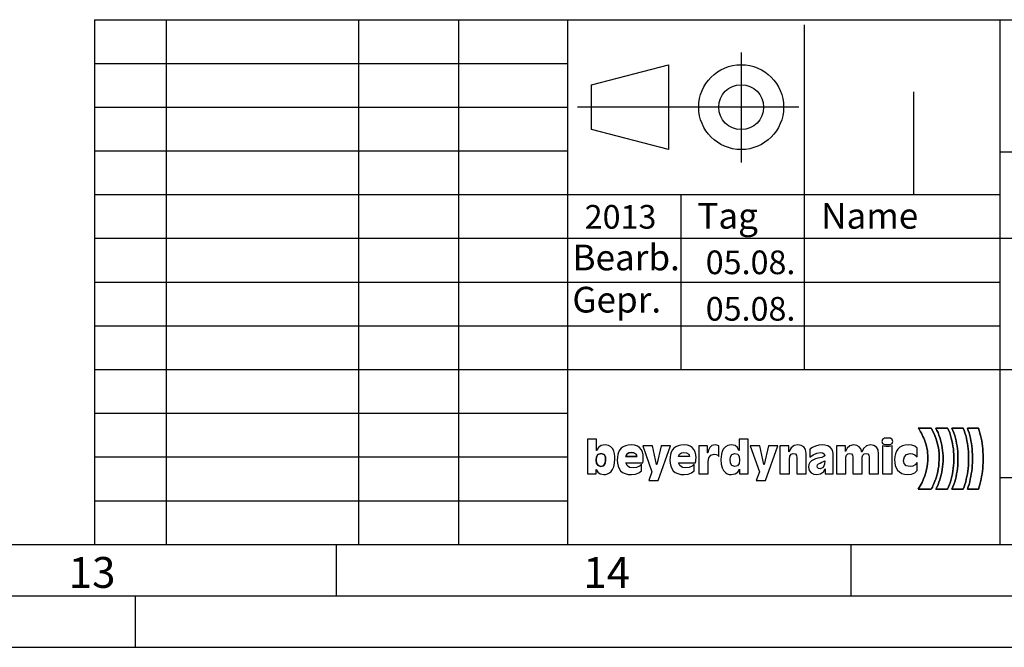
# Model space of a CAD drawing. Extents: x 1 to 842, y 1 to 595.
# Drawn here: x 641 to 736, y 1 to 62 of the extents above; entities that cross this region are included whole.
import ezdxf

# ---------------------------------------------------------------- set-up
doc = ezdxf.new("R2010")
doc.units = 0
for name, color, linetype in [('LINIE', 7, 'CONTINUOUS'), ('MASSE', 7, 'CONTINUOUS'), ('SCHNITT', 7, 'CONTINUOUS')]:
    doc.layers.add(name, color=color, linetype=linetype)
doc.styles.add('SLDTEXTSTYLE0', font='TXT', dxfattribs={"width": 0.75})
doc.styles.add('SLDTEXTSTYLE2', font='TXT')

msp = doc.modelspace()

# ---------------------------------------------------------------- linework, layer by layer
at = {"layer": 'LINIE'}
for p, q in [((647.999, 61.724), (831.999, 61.724)), ((647.999, 61.724), (647.999, 10.724)), ((693.999, 10.722), (693.999, 61.722)), ((735.999, 10.724), (735.999, 61.724)), ((693.999, 44.724), (735.999, 44.724)), ((693.999, 40.474), (831.999, 40.474)), ((693.999, 27.724), (735.999, 27.724)), ((735.999, 27.724), (831.999, 27.724)), ((735.999, 17.224), (814.999, 17.224)), ((647.999, 10.724), (831.999, 10.724)), ((647.999, 10.724), (831.999, 10.724)), ((647.999, 10.724), (831.999, 10.724)), ((647.999, 10.724), (831.999, 10.724))]:
    msp.add_line(p, q, dxfattribs=at)
at = {"layer": 'MASSE'}
for p, q in [((654.999, 10.724), (654.999, 61.724)), ((673.699, 10.724), (673.699, 61.724)), ((683.399, 10.724), (683.399, 61.724)), ((716.999, 27.724), (716.999, 61.224)), ((710.834, 58.533), (710.834, 47.851)), ((647.999, 57.474), (693.999, 57.474)), ((696.3, 55.408), (703.78, 57.346)), ((703.78, 57.346), (703.78, 49.102)), ((696.3, 51.04), (696.3, 55.408)), ((727.604, 44.724), (727.604, 54.724)), ((647.999, 53.224), (693.999, 53.224)), ((716.436, 53.224), (694.922, 53.224)), ((703.78, 49.102), (696.3, 51.04)), ((647.999, 48.974), (693.999, 48.974)), ((735.999, 48.874), (831.999, 48.874)), ((647.999, 44.724), (693.999, 44.724)), ((704.999, 27.724), (704.999, 44.724)), ((647.999, 40.474), (693.999, 40.474)), ((647.999, 36.224), (693.999, 36.224)), ((693.999, 36.224), (735.999, 36.224)), ((647.999, 31.974), (693.999, 31.974)), ((693.999, 31.974), (735.999, 31.974)), ((647.999, 27.724), (693.999, 27.724)), ((647.999, 23.474), (693.999, 23.474)), ((729.299, 22.028), (728.046, 22.028)), ((728.046, 22.028), (728.115, 21.919)), ((728.046, 22.028), (729.299, 22.028)), ((728.115, 21.919), (728.046, 22.028)), ((729.492, 21.666), (729.299, 22.028)), ((729.299, 22.028), (729.492, 21.666)), ((730.893, 22.028), (729.742, 22.028)), ((729.742, 22.028), (729.856, 21.812)), ((729.856, 21.812), (729.742, 22.028)), ((729.742, 22.028), (730.893, 22.028)), ((730.997, 21.798), (730.893, 22.028)), ((730.893, 22.028), (730.997, 21.798)), ((732.412, 22.028), (731.311, 22.028)), ((731.311, 22.028), (731.409, 21.798)), ((731.409, 21.798), (731.311, 22.028)), ((731.311, 22.028), (732.412, 22.028)), ((732.5, 21.795), (732.412, 22.028)), ((732.412, 22.028), (732.5, 21.795)), ((733.892, 22.028), (732.817, 22.028)), ((732.817, 22.028), (732.9, 21.795)), ((732.817, 22.028), (733.892, 22.028)), ((732.9, 21.795), (732.817, 22.028)), ((733.968, 21.792), (733.892, 22.028)), ((733.892, 22.028), (733.968, 21.792)), ((725.047, 21.066), (724.76, 21.037)), ((725.047, 21.066), (724.76, 21.037)), ((725.331, 21.037), (725.047, 21.066)), ((725.331, 21.037), (725.047, 21.066)), ((728.115, 21.919), (728.187, 21.8)), ((728.187, 21.8), (728.115, 21.919)), ((728.187, 21.8), (728.263, 21.672)), ((728.263, 21.672), (728.187, 21.8)), ((728.263, 21.672), (728.341, 21.533)), ((728.341, 21.533), (728.263, 21.672)), ((728.341, 21.533), (728.419, 21.384)), ((728.419, 21.384), (728.341, 21.533)), ((728.419, 21.384), (728.497, 21.226)), ((728.497, 21.226), (728.419, 21.384)), ((728.497, 21.226), (728.573, 21.058)), ((728.573, 21.058), (728.497, 21.226)), ((728.573, 21.058), (728.647, 20.88)), ((728.647, 20.88), (728.573, 21.058)), ((729.654, 21.305), (729.492, 21.666)), ((729.492, 21.666), (729.654, 21.305)), ((729.786, 20.948), (729.654, 21.305)), ((729.654, 21.305), (729.786, 20.948)), ((729.856, 21.812), (729.959, 21.588)), ((729.959, 21.588), (729.856, 21.812)), ((729.959, 21.588), (730.053, 21.356)), ((730.053, 21.356), (729.959, 21.588)), ((730.053, 21.356), (730.137, 21.118)), ((730.137, 21.118), (730.053, 21.356)), ((730.137, 21.118), (730.212, 20.874)), ((730.212, 20.874), (730.137, 21.118)), ((731.091, 21.56), (730.997, 21.798)), ((730.997, 21.798), (731.091, 21.56)), ((731.175, 21.316), (731.091, 21.56)), ((731.091, 21.56), (731.175, 21.316)), ((731.25, 21.065), (731.175, 21.316)), ((731.175, 21.316), (731.25, 21.065)), ((731.314, 20.81), (731.25, 21.065)), ((731.25, 21.065), (731.314, 20.81)), ((731.409, 21.798), (731.498, 21.56)), ((731.498, 21.56), (731.409, 21.798)), ((731.498, 21.56), (731.578, 21.315)), ((731.578, 21.315), (731.498, 21.56)), ((731.578, 21.315), (731.649, 21.064)), ((731.649, 21.064), (731.578, 21.315)), ((731.649, 21.064), (731.711, 20.808)), ((731.711, 20.808), (731.649, 21.064)), ((732.58, 21.555), (732.5, 21.795)), ((732.5, 21.795), (732.58, 21.555)), ((732.652, 21.309), (732.58, 21.555)), ((732.58, 21.555), (732.652, 21.309)), ((732.715, 21.058), (732.652, 21.309)), ((732.652, 21.309), (732.715, 21.058)), ((732.771, 20.802), (732.715, 21.058)), ((732.715, 21.058), (732.771, 20.802)), ((732.9, 21.795), (732.976, 21.555)), ((732.976, 21.555), (732.9, 21.795)), ((732.976, 21.555), (733.044, 21.309)), ((733.044, 21.309), (732.976, 21.555)), ((733.044, 21.309), (733.104, 21.058)), ((733.104, 21.058), (733.044, 21.309)), ((733.104, 21.058), (733.156, 20.802)), ((733.156, 20.802), (733.104, 21.058)), ((734.037, 21.55), (733.968, 21.792)), ((733.968, 21.792), (734.037, 21.55)), ((734.099, 21.303), (734.037, 21.55)), ((734.037, 21.55), (734.099, 21.303)), ((734.153, 21.05), (734.099, 21.303)), ((734.099, 21.303), (734.153, 21.05)), ((734.201, 20.794), (734.153, 21.05)), ((734.153, 21.05), (734.201, 20.794)), ((696.791, 20.965), (695.906, 20.965)), ((695.906, 20.965), (695.906, 17.599)), ((696.791, 20.965), (695.906, 20.965)), ((695.906, 20.965), (695.906, 17.599)), ((696.791, 19.839), (696.791, 20.965)), ((696.791, 19.839), (696.791, 20.965)), ((696.974, 20.135), (696.804, 19.839)), ((696.974, 20.135), (696.804, 19.839)), ((697.241, 20.327), (696.974, 20.135)), ((697.241, 20.327), (696.974, 20.135)), ((697.614, 20.396), (697.241, 20.327)), ((697.614, 20.396), (697.241, 20.327)), ((697.941, 20.347), (697.614, 20.396)), ((697.941, 20.347), (697.614, 20.396)), ((698.184, 20.216), (697.941, 20.347)), ((698.184, 20.216), (697.941, 20.347)), ((698.354, 20.022), (698.184, 20.216)), ((698.354, 20.022), (698.184, 20.216)), ((699.362, 20.212), (699.178, 20.075)), ((699.362, 20.212), (699.178, 20.075)), ((699.588, 20.312), (699.362, 20.212)), ((699.588, 20.312), (699.362, 20.212)), ((699.856, 20.374), (699.588, 20.312)), ((699.856, 20.374), (699.588, 20.312)), ((700.17, 20.396), (699.856, 20.374)), ((700.17, 20.396), (699.856, 20.374)), ((700.485, 20.365), (700.17, 20.396)), ((700.485, 20.365), (700.17, 20.396)), ((700.747, 20.278), (700.485, 20.365)), ((700.747, 20.278), (700.485, 20.365)), ((700.958, 20.138), (700.747, 20.278)), ((700.958, 20.138), (700.747, 20.278)), ((701.119, 19.949), (700.958, 20.138)), ((701.119, 19.949), (700.958, 20.138)), ((702.207, 20.307), (701.271, 20.307)), ((701.271, 20.307), (702.169, 17.764)), ((701.271, 20.307), (702.169, 17.764)), ((702.207, 20.307), (701.271, 20.307)), ((702.612, 18.485), (702.207, 20.307)), ((702.612, 18.485), (702.207, 20.307)), ((703.055, 20.307), (702.625, 18.485)), ((703.055, 20.307), (702.625, 18.485)), ((702.777, 16.941), (703.966, 20.307)), ((702.777, 16.941), (703.966, 20.307)), ((703.966, 20.307), (703.055, 20.307)), ((703.966, 20.307), (703.055, 20.307)), ((704.487, 20.212), (704.303, 20.075)), ((704.487, 20.212), (704.303, 20.075)), ((704.712, 20.312), (704.487, 20.212)), ((704.712, 20.312), (704.487, 20.212)), ((704.981, 20.374), (704.712, 20.312)), ((704.981, 20.374), (704.712, 20.312)), ((705.295, 20.396), (704.981, 20.374)), ((705.295, 20.396), (704.981, 20.374)), ((705.605, 20.365), (705.295, 20.396)), ((705.605, 20.365), (705.295, 20.396)), ((705.866, 20.278), (705.605, 20.365)), ((705.866, 20.278), (705.605, 20.365)), ((706.077, 20.138), (705.866, 20.278)), ((706.077, 20.138), (705.866, 20.278)), ((706.24, 19.949), (706.077, 20.138)), ((706.24, 19.949), (706.077, 20.138)), ((707.572, 20.307), (706.712, 20.307)), ((706.712, 20.307), (706.712, 17.599)), ((706.712, 20.307), (706.712, 17.599)), ((707.572, 20.307), (706.712, 20.307)), ((707.572, 19.611), (707.572, 20.307)), ((707.572, 19.611), (707.572, 20.307)), ((707.787, 20.136), (707.657, 19.883)), ((707.787, 20.136), (707.657, 19.883)), ((707.994, 20.323), (707.787, 20.136)), ((707.994, 20.323), (707.787, 20.136)), ((708.294, 20.396), (707.994, 20.323)), ((708.294, 20.396), (707.994, 20.323)), ((708.437, 20.384), (708.294, 20.396)), ((708.437, 20.384), (708.294, 20.396)), ((708.564, 20.352), (708.437, 20.384)), ((708.564, 20.352), (708.437, 20.384)), ((708.673, 20.307), (708.564, 20.352)), ((708.673, 20.307), (708.564, 20.352)), ((708.673, 19.282), (708.673, 20.307)), ((708.673, 19.282), (708.673, 20.307)), ((709.295, 20.214), (709.116, 20.016)), ((709.295, 20.214), (709.116, 20.016)), ((709.536, 20.347), (709.295, 20.214)), ((709.536, 20.347), (709.295, 20.214)), ((709.85, 20.396), (709.536, 20.347)), ((709.85, 20.396), (709.536, 20.347)), ((710.236, 20.33), (709.85, 20.396)), ((710.236, 20.33), (709.85, 20.396)), ((710.464, 20.141), (710.236, 20.33)), ((710.464, 20.141), (710.236, 20.33)), ((710.622, 19.839), (710.464, 20.141)), ((710.622, 19.839), (710.464, 20.141)), ((711.52, 20.965), (710.635, 20.965)), ((710.635, 20.965), (710.635, 19.839)), ((711.52, 20.965), (710.635, 20.965)), ((710.635, 20.965), (710.635, 19.839)), ((711.52, 17.599), (711.52, 20.965)), ((711.52, 17.599), (711.52, 20.965)), ((712.634, 20.307), (711.698, 20.307)), ((711.698, 20.307), (712.609, 17.764)), ((711.698, 20.307), (712.609, 17.764)), ((712.634, 20.307), (711.698, 20.307)), ((713.039, 18.485), (712.634, 20.307)), ((713.039, 18.485), (712.634, 20.307)), ((713.482, 20.307), (713.052, 18.485)), ((713.482, 20.307), (713.052, 18.485)), ((713.203, 16.941), (714.393, 20.307)), ((713.203, 16.941), (714.393, 20.307)), ((714.393, 20.307), (713.482, 20.307)), ((714.393, 20.307), (713.482, 20.307)), ((715.456, 20.307), (714.595, 20.307)), ((714.595, 20.307), (714.595, 17.599)), ((715.456, 20.307), (714.595, 20.307)), ((714.595, 20.307), (714.595, 17.599)), ((715.456, 19.725), (715.456, 20.307)), ((715.456, 19.725), (715.456, 20.307)), ((715.687, 20.107), (715.468, 19.725)), ((715.687, 20.107), (715.468, 19.725)), ((715.984, 20.326), (715.687, 20.107)), ((715.984, 20.326), (715.687, 20.107)), ((716.354, 20.396), (715.984, 20.326)), ((716.354, 20.396), (715.984, 20.326)), ((716.669, 20.348), (716.354, 20.396)), ((716.669, 20.348), (716.354, 20.396)), ((716.917, 20.199), (716.669, 20.348)), ((716.917, 20.199), (716.669, 20.348)), ((717.08, 19.936), (716.917, 20.199)), ((717.08, 19.936), (716.917, 20.199)), ((717.773, 20.15), (717.518, 19.978)), ((717.773, 20.15), (717.518, 19.978)), ((718.069, 20.282), (717.773, 20.15)), ((718.069, 20.282), (717.773, 20.15)), ((718.383, 20.366), (718.069, 20.282)), ((718.383, 20.366), (718.069, 20.282)), ((718.695, 20.396), (718.383, 20.366)), ((718.695, 20.396), (718.383, 20.366)), ((718.977, 20.373), (718.695, 20.396)), ((718.977, 20.373), (718.695, 20.396)), ((719.265, 20.294), (718.977, 20.373)), ((719.265, 20.294), (718.977, 20.373)), ((719.52, 20.141), (719.265, 20.294)), ((719.52, 20.141), (719.265, 20.294)), ((719.701, 19.898), (719.52, 20.141)), ((719.701, 19.898), (719.52, 20.141)), ((720.96, 20.307), (720.1, 20.307)), ((720.1, 20.307), (720.1, 17.599)), ((720.96, 20.307), (720.1, 20.307)), ((720.1, 20.307), (720.1, 17.599)), ((720.96, 19.75), (720.96, 20.307)), ((720.96, 19.75), (720.96, 20.307)), ((721.375, 20.313), (721.119, 20.086)), ((721.375, 20.313), (721.119, 20.086)), ((721.745, 20.396), (721.375, 20.313)), ((721.745, 20.396), (721.375, 20.313)), ((722.067, 20.353), (721.745, 20.396)), ((722.067, 20.353), (721.745, 20.396)), ((722.3, 20.223), (722.067, 20.353)), ((722.3, 20.223), (722.067, 20.353)), ((722.455, 20.006), (722.3, 20.223)), ((722.455, 20.006), (722.3, 20.223)), ((722.996, 20.302), (722.72, 20.054)), ((722.996, 20.302), (722.72, 20.054)), ((723.39, 20.396), (722.996, 20.302)), ((723.39, 20.396), (722.996, 20.302)), ((723.722, 20.346), (723.39, 20.396)), ((723.722, 20.346), (723.39, 20.396)), ((723.973, 20.19), (723.722, 20.346)), ((723.973, 20.19), (723.722, 20.346)), ((724.132, 19.915), (723.973, 20.19)), ((724.132, 19.915), (723.973, 20.19)), ((724.571, 20.935), (724.503, 20.737)), ((724.571, 20.935), (724.503, 20.737)), ((724.503, 20.737), (724.574, 20.543)), ((724.503, 20.737), (724.574, 20.543)), ((724.76, 21.037), (724.571, 20.935)), ((724.76, 21.037), (724.571, 20.935)), ((724.574, 20.543), (724.766, 20.447)), ((724.574, 20.543), (724.766, 20.447)), ((724.731, 20.27), (724.579, 20.307)), ((724.579, 20.307), (724.579, 17.599)), ((724.579, 20.307), (724.579, 17.599)), ((724.731, 20.27), (724.579, 20.307)), ((724.887, 20.242), (724.731, 20.27)), ((724.887, 20.242), (724.731, 20.27)), ((724.766, 20.447), (725.047, 20.421)), ((724.766, 20.447), (725.047, 20.421)), ((725.047, 20.231), (724.887, 20.242)), ((725.047, 20.231), (724.887, 20.242)), ((725.047, 20.421), (725.32, 20.447)), ((725.047, 20.421), (725.32, 20.447)), ((725.208, 20.242), (725.047, 20.231)), ((725.208, 20.242), (725.047, 20.231)), ((725.359, 20.27), (725.208, 20.242)), ((725.359, 20.27), (725.208, 20.242)), ((725.32, 20.447), (725.509, 20.543)), ((725.32, 20.447), (725.509, 20.543)), ((725.514, 20.935), (725.331, 21.037)), ((725.514, 20.935), (725.331, 21.037)), ((725.503, 20.307), (725.359, 20.27)), ((725.503, 20.307), (725.359, 20.27)), ((725.503, 17.599), (725.503, 20.307)), ((725.503, 17.599), (725.503, 20.307)), ((725.509, 20.543), (725.579, 20.737)), ((725.509, 20.543), (725.579, 20.737)), ((725.579, 20.737), (725.514, 20.935)), ((725.579, 20.737), (725.514, 20.935)), ((726.256, 20.166), (726.064, 19.997)), ((726.256, 20.166), (726.064, 19.997)), ((726.494, 20.291), (726.256, 20.166)), ((726.494, 20.291), (726.256, 20.166)), ((726.778, 20.369), (726.494, 20.291)), ((726.778, 20.369), (726.494, 20.291)), ((727.11, 20.396), (726.778, 20.369)), ((727.11, 20.396), (726.778, 20.369)), ((727.405, 20.367), (727.11, 20.396)), ((727.405, 20.367), (727.11, 20.396)), ((727.692, 20.268), (727.405, 20.367)), ((727.692, 20.268), (727.405, 20.367)), ((727.945, 20.079), (727.692, 20.268)), ((727.945, 20.079), (727.692, 20.268)), ((728.647, 20.88), (728.716, 20.692)), ((728.716, 20.692), (728.647, 20.88)), ((728.716, 20.692), (728.779, 20.495)), ((728.779, 20.495), (728.716, 20.692)), ((728.779, 20.495), (728.836, 20.289)), ((728.836, 20.289), (728.779, 20.495)), ((728.836, 20.289), (728.885, 20.072)), ((728.885, 20.072), (728.836, 20.289)), ((729.891, 20.596), (729.786, 20.948)), ((729.786, 20.948), (729.891, 20.596)), ((729.97, 20.248), (729.891, 20.596)), ((729.891, 20.596), (729.97, 20.248)), ((730.025, 19.907), (729.97, 20.248)), ((729.97, 20.248), (730.025, 19.907)), ((730.212, 20.874), (730.276, 20.625)), ((730.276, 20.625), (730.212, 20.874)), ((730.276, 20.625), (730.33, 20.372)), ((730.33, 20.372), (730.276, 20.625)), ((730.33, 20.372), (730.375, 20.115)), ((730.375, 20.115), (730.33, 20.372)), ((730.375, 20.115), (730.409, 19.855)), ((730.409, 19.855), (730.375, 20.115)), ((731.369, 20.549), (731.314, 20.81)), ((731.314, 20.81), (731.369, 20.549)), ((731.414, 20.285), (731.369, 20.549)), ((731.369, 20.549), (731.414, 20.285)), ((731.45, 20.017), (731.414, 20.285)), ((731.414, 20.285), (731.45, 20.017)), ((731.711, 20.808), (731.765, 20.547)), ((731.765, 20.547), (731.711, 20.808)), ((731.765, 20.547), (731.809, 20.282)), ((731.809, 20.282), (731.765, 20.547)), ((731.809, 20.282), (731.845, 20.014)), ((731.845, 20.014), (731.809, 20.282)), ((732.818, 20.542), (732.771, 20.802)), ((732.771, 20.802), (732.818, 20.542)), ((732.857, 20.278), (732.818, 20.542)), ((732.818, 20.542), (732.857, 20.278)), ((732.888, 20.012), (732.857, 20.278)), ((732.857, 20.278), (732.888, 20.012)), ((733.156, 20.802), (733.201, 20.542)), ((733.201, 20.542), (733.156, 20.802)), ((733.201, 20.542), (733.238, 20.278)), ((733.238, 20.278), (733.201, 20.542)), ((733.238, 20.278), (733.267, 20.012)), ((733.267, 20.012), (733.238, 20.278)), ((734.242, 20.533), (734.201, 20.794)), ((734.201, 20.794), (734.242, 20.533)), ((734.276, 20.27), (734.242, 20.533)), ((734.242, 20.533), (734.276, 20.27)), ((734.303, 20.003), (734.276, 20.27)), ((734.276, 20.27), (734.303, 20.003)), ((647.999, 19.224), (693.999, 19.224)), ((696.778, 19.221), (696.741, 18.915)), ((696.741, 18.915), (696.778, 19.221)), ((696.922, 19.47), (696.778, 19.221)), ((696.778, 19.221), (696.922, 19.47)), ((696.804, 19.839), (696.791, 19.839)), ((696.804, 19.839), (696.791, 19.839)), ((697.221, 19.573), (696.922, 19.47)), ((696.922, 19.47), (697.221, 19.573)), ((697.511, 19.47), (697.221, 19.573)), ((697.221, 19.573), (697.511, 19.47)), ((697.637, 19.224), (697.511, 19.47)), ((697.511, 19.47), (697.637, 19.224)), ((697.664, 18.928), (697.637, 19.224)), ((697.637, 19.224), (697.664, 18.928)), ((698.464, 19.787), (698.354, 20.022)), ((698.464, 19.787), (698.354, 20.022)), ((698.527, 19.531), (698.464, 19.787)), ((698.527, 19.531), (698.464, 19.787)), ((698.556, 19.276), (698.527, 19.531)), ((698.556, 19.276), (698.527, 19.531)), ((698.563, 19.042), (698.556, 19.276)), ((698.563, 19.042), (698.556, 19.276)), ((698.805, 19.211), (698.791, 18.928)), ((698.805, 19.211), (698.791, 18.928)), ((698.848, 19.47), (698.805, 19.211)), ((698.848, 19.47), (698.805, 19.211)), ((698.923, 19.702), (698.848, 19.47)), ((698.923, 19.702), (698.848, 19.47)), ((699.032, 19.904), (698.923, 19.702)), ((699.032, 19.904), (698.923, 19.702)), ((699.178, 20.075), (699.032, 19.904)), ((699.178, 20.075), (699.032, 19.904)), ((699.721, 19.481), (699.626, 19.269)), ((699.626, 19.269), (699.721, 19.481)), ((699.626, 19.269), (700.701, 19.269)), ((700.701, 19.269), (699.626, 19.269)), ((699.91, 19.623), (699.721, 19.481)), ((699.721, 19.481), (699.91, 19.623)), ((700.157, 19.674), (699.91, 19.623)), ((699.91, 19.623), (700.157, 19.674)), ((700.419, 19.631), (700.157, 19.674)), ((700.157, 19.674), (700.419, 19.631)), ((700.616, 19.498), (700.419, 19.631)), ((700.419, 19.631), (700.616, 19.498)), ((700.701, 19.269), (700.616, 19.498)), ((700.616, 19.498), (700.701, 19.269)), ((701.233, 19.718), (701.119, 19.949)), ((701.233, 19.718), (701.119, 19.949)), ((701.299, 19.447), (701.233, 19.718)), ((701.299, 19.447), (701.233, 19.718)), ((701.321, 19.143), (701.299, 19.447)), ((701.321, 19.143), (701.299, 19.447)), ((701.317, 18.979), (701.321, 19.143)), ((701.317, 18.979), (701.321, 19.143)), ((703.929, 19.211), (703.915, 18.928)), ((703.929, 19.211), (703.915, 18.928)), ((703.973, 19.47), (703.929, 19.211)), ((703.973, 19.47), (703.929, 19.211)), ((704.048, 19.702), (703.973, 19.47)), ((704.048, 19.702), (703.973, 19.47)), ((704.157, 19.904), (704.048, 19.702)), ((704.157, 19.904), (704.048, 19.702)), ((704.303, 20.075), (704.157, 19.904)), ((704.303, 20.075), (704.157, 19.904)), ((704.751, 19.269), (704.837, 19.481)), ((704.751, 19.269), (704.837, 19.481)), ((705.826, 19.269), (704.751, 19.269)), ((705.826, 19.269), (704.751, 19.269)), ((704.837, 19.481), (705.022, 19.623)), ((704.837, 19.481), (705.022, 19.623)), ((705.022, 19.623), (705.269, 19.674)), ((705.022, 19.623), (705.269, 19.674)), ((705.269, 19.674), (705.537, 19.631)), ((705.269, 19.674), (705.537, 19.631)), ((705.537, 19.631), (705.735, 19.498)), ((705.537, 19.631), (705.735, 19.498)), ((705.735, 19.498), (705.826, 19.269)), ((705.735, 19.498), (705.826, 19.269)), ((706.355, 19.718), (706.24, 19.949)), ((706.355, 19.718), (706.24, 19.949)), ((706.424, 19.447), (706.355, 19.718)), ((706.424, 19.447), (706.355, 19.718)), ((706.446, 19.143), (706.424, 19.447)), ((706.446, 19.143), (706.424, 19.447)), ((706.442, 18.979), (706.446, 19.143)), ((706.442, 18.979), (706.446, 19.143)), ((707.585, 19.611), (707.572, 19.611)), ((707.585, 19.611), (707.572, 19.611)), ((707.657, 19.883), (707.585, 19.611)), ((707.657, 19.883), (707.585, 19.611)), ((707.636, 18.789), (707.699, 19.147)), ((707.636, 18.789), (707.699, 19.147)), ((707.699, 19.147), (707.889, 19.401)), ((707.699, 19.147), (707.889, 19.401)), ((707.889, 19.401), (708.205, 19.497)), ((707.889, 19.401), (708.205, 19.497)), ((708.205, 19.497), (708.397, 19.469)), ((708.205, 19.497), (708.397, 19.469)), ((708.397, 19.469), (708.557, 19.394)), ((708.397, 19.469), (708.557, 19.394)), ((708.557, 19.394), (708.673, 19.282)), ((708.557, 19.394), (708.673, 19.282)), ((708.875, 19.228), (708.863, 18.966)), ((708.875, 19.228), (708.863, 18.966)), ((708.915, 19.504), (708.875, 19.228)), ((708.915, 19.504), (708.875, 19.228)), ((708.993, 19.773), (708.915, 19.504)), ((708.993, 19.773), (708.915, 19.504)), ((709.116, 20.016), (708.993, 19.773)), ((709.116, 20.016), (708.993, 19.773)), ((709.749, 18.966), (709.785, 19.236)), ((709.749, 18.966), (709.785, 19.236)), ((709.785, 19.236), (709.923, 19.472)), ((709.785, 19.236), (709.923, 19.472)), ((709.923, 19.472), (710.204, 19.573)), ((709.923, 19.472), (710.204, 19.573)), ((710.204, 19.573), (710.503, 19.487)), ((710.204, 19.573), (710.503, 19.487)), ((710.503, 19.487), (710.648, 19.254)), ((710.503, 19.487), (710.648, 19.254)), ((710.635, 19.839), (710.622, 19.839)), ((710.635, 19.839), (710.622, 19.839)), ((710.648, 19.254), (710.685, 18.915)), ((710.648, 19.254), (710.685, 18.915)), ((715.468, 19.725), (715.456, 19.725)), ((715.468, 19.725), (715.456, 19.725)), ((715.519, 19.004), (715.556, 19.286)), ((715.519, 19.004), (715.556, 19.286)), ((715.556, 19.286), (715.676, 19.493)), ((715.556, 19.286), (715.676, 19.493)), ((715.676, 19.493), (715.899, 19.573)), ((715.676, 19.493), (715.899, 19.573)), ((715.899, 19.573), (716.102, 19.521)), ((715.899, 19.573), (716.102, 19.521)), ((716.102, 19.521), (716.201, 19.38)), ((716.102, 19.521), (716.201, 19.38)), ((716.201, 19.38), (716.228, 19.168)), ((716.201, 19.38), (716.228, 19.168)), ((716.228, 19.168), (716.228, 17.599)), ((716.228, 19.168), (716.228, 17.599)), ((717.139, 19.548), (717.08, 19.936)), ((717.139, 19.548), (717.08, 19.936)), ((717.139, 17.599), (717.139, 19.548)), ((717.139, 17.599), (717.139, 19.548)), ((717.518, 19.978), (717.518, 19.219)), ((717.518, 19.978), (717.518, 19.219)), ((717.518, 19.219), (717.821, 19.437)), ((717.518, 19.219), (717.821, 19.437)), ((717.821, 19.437), (718.186, 19.591)), ((717.821, 19.437), (718.186, 19.591)), ((718.186, 19.591), (718.556, 19.649)), ((718.186, 19.591), (718.556, 19.649)), ((718.477, 19.142), (718.27, 19.097)), ((718.477, 19.142), (718.27, 19.097)), ((718.662, 19.185), (718.477, 19.142)), ((718.662, 19.185), (718.477, 19.142)), ((718.556, 19.649), (718.736, 19.623)), ((718.556, 19.649), (718.736, 19.623)), ((718.811, 19.235), (718.662, 19.185)), ((718.811, 19.235), (718.662, 19.185)), ((718.736, 19.623), (718.886, 19.54)), ((718.736, 19.623), (718.886, 19.54)), ((718.912, 19.302), (718.811, 19.235)), ((718.912, 19.302), (718.811, 19.235)), ((718.886, 19.54), (718.948, 19.396)), ((718.886, 19.54), (718.948, 19.396)), ((718.948, 19.396), (718.912, 19.302)), ((718.948, 19.396), (718.912, 19.302)), ((719.771, 19.548), (719.701, 19.898)), ((719.771, 19.548), (719.701, 19.898)), ((719.771, 17.599), (719.771, 19.548)), ((719.771, 17.599), (719.771, 19.548)), ((721.119, 20.086), (720.96, 19.75)), ((721.119, 20.086), (720.96, 19.75)), ((721.011, 19.206), (721.056, 19.397)), ((721.011, 19.206), (721.056, 19.397)), ((721.011, 17.599), (721.011, 19.206)), ((721.011, 17.599), (721.011, 19.206)), ((721.056, 19.397), (721.185, 19.526)), ((721.056, 19.397), (721.185, 19.526)), ((721.185, 19.526), (721.39, 19.573)), ((721.185, 19.526), (721.39, 19.573)), ((721.39, 19.573), (721.545, 19.531)), ((721.39, 19.573), (721.545, 19.531)), ((721.545, 19.531), (721.645, 19.404)), ((721.545, 19.531), (721.645, 19.404)), ((721.645, 19.404), (721.681, 19.193)), ((721.645, 19.404), (721.681, 19.193)), ((721.681, 19.193), (721.681, 17.599)), ((721.681, 19.193), (721.681, 17.599)), ((722.547, 19.683), (722.455, 20.006)), ((722.542, 19.7), (722.455, 20.006)), ((722.555, 19.7), (722.542, 19.7)), ((722.72, 20.054), (722.547, 19.683)), ((722.72, 20.054), (722.555, 19.7)), ((722.605, 19.206), (722.65, 19.397)), ((722.605, 19.206), (722.65, 19.397)), ((722.605, 17.599), (722.605, 19.206)), ((722.605, 17.599), (722.605, 19.206)), ((722.65, 19.397), (722.776, 19.526)), ((722.65, 19.397), (722.776, 19.526)), ((722.776, 19.526), (722.972, 19.573)), ((722.776, 19.526), (722.972, 19.573)), ((722.972, 19.573), (723.135, 19.531)), ((722.972, 19.573), (723.135, 19.531)), ((723.135, 19.531), (723.239, 19.404)), ((723.135, 19.531), (723.239, 19.404)), ((723.239, 19.404), (723.276, 19.193)), ((723.239, 19.404), (723.276, 19.193)), ((723.276, 19.193), (723.276, 17.599)), ((723.276, 19.193), (723.276, 17.599)), ((724.187, 19.51), (724.132, 19.915)), ((724.187, 19.51), (724.132, 19.915)), ((724.187, 17.599), (724.187, 19.51)), ((724.187, 17.599), (724.187, 19.51)), ((725.751, 19.262), (725.731, 18.953)), ((725.751, 19.262), (725.731, 18.953)), ((725.813, 19.541), (725.751, 19.262)), ((725.813, 19.541), (725.751, 19.262)), ((725.917, 19.788), (725.813, 19.541)), ((725.917, 19.788), (725.813, 19.541)), ((726.064, 19.997), (725.917, 19.788)), ((726.064, 19.997), (725.917, 19.788)), ((726.616, 18.89), (726.688, 19.252)), ((726.616, 18.89), (726.688, 19.252)), ((726.688, 19.252), (726.903, 19.473)), ((726.688, 19.252), (726.903, 19.473)), ((726.903, 19.473), (727.262, 19.548)), ((726.903, 19.473), (727.262, 19.548)), ((727.262, 19.548), (727.484, 19.522)), ((727.262, 19.548), (727.484, 19.522)), ((727.484, 19.522), (727.715, 19.426)), ((727.484, 19.522), (727.715, 19.426)), ((727.715, 19.426), (727.945, 19.231)), ((727.715, 19.426), (727.945, 19.231)), ((727.945, 19.231), (727.945, 20.079)), ((727.945, 19.231), (727.945, 20.079)), ((728.885, 20.072), (728.924, 19.847)), ((728.924, 19.847), (728.885, 20.072)), ((728.924, 19.847), (728.953, 19.612)), ((728.953, 19.612), (728.924, 19.847)), ((728.953, 19.612), (728.971, 19.367)), ((728.971, 19.367), (728.953, 19.612)), ((728.971, 19.367), (728.976, 19.114)), ((728.976, 19.114), (728.971, 19.367)), ((730.059, 19.573), (730.025, 19.907)), ((730.025, 19.907), (730.059, 19.573)), ((730.074, 19.248), (730.059, 19.573)), ((730.059, 19.573), (730.074, 19.248)), ((730.072, 18.933), (730.074, 19.248)), ((730.074, 19.248), (730.072, 18.933)), ((730.409, 19.855), (730.434, 19.592)), ((730.434, 19.592), (730.409, 19.855)), ((730.434, 19.592), (730.449, 19.328)), ((730.449, 19.328), (730.434, 19.592)), ((730.449, 19.328), (730.454, 19.064)), ((730.454, 19.064), (730.449, 19.328)), ((731.476, 19.746), (731.45, 20.017)), ((731.45, 20.017), (731.476, 19.746)), ((731.493, 19.474), (731.476, 19.746)), ((731.476, 19.746), (731.493, 19.474)), ((731.501, 19.201), (731.493, 19.474)), ((731.493, 19.474), (731.501, 19.201)), ((731.499, 18.927), (731.501, 19.201)), ((731.501, 19.201), (731.499, 18.927)), ((731.845, 20.014), (731.872, 19.743)), ((731.872, 19.743), (731.845, 20.014)), ((731.872, 19.743), (731.889, 19.47)), ((731.889, 19.47), (731.872, 19.743)), ((731.889, 19.47), (731.898, 19.196)), ((731.898, 19.196), (731.889, 19.47)), ((731.898, 19.196), (731.898, 18.922)), ((731.898, 18.922), (731.898, 19.196)), ((732.911, 19.742), (732.888, 20.012)), ((732.888, 20.012), (732.911, 19.742)), ((732.926, 19.472), (732.911, 19.742)), ((732.911, 19.742), (732.926, 19.472)), ((732.933, 19.2), (732.926, 19.472)), ((732.926, 19.472), (732.933, 19.2)), ((732.933, 18.928), (732.933, 19.2)), ((732.933, 19.2), (732.933, 18.928)), ((733.267, 20.012), (733.289, 19.742)), ((733.289, 19.742), (733.267, 20.012)), ((733.289, 19.742), (733.303, 19.472)), ((733.303, 19.472), (733.289, 19.742)), ((733.303, 19.472), (733.31, 19.2)), ((733.31, 19.2), (733.303, 19.472)), ((733.31, 19.2), (733.309, 18.928)), ((733.309, 18.928), (733.31, 19.2)), ((734.323, 19.735), (734.303, 20.003)), ((734.303, 20.003), (734.323, 19.735)), ((734.336, 19.465), (734.323, 19.735)), ((734.323, 19.735), (734.336, 19.465)), ((734.343, 19.194), (734.336, 19.465)), ((734.336, 19.465), (734.343, 19.194)), ((734.342, 18.923), (734.343, 19.194)), ((734.343, 19.194), (734.342, 18.923)), ((696.741, 18.915), (696.783, 18.622)), ((696.783, 18.622), (696.741, 18.915)), ((696.783, 18.622), (696.93, 18.382)), ((696.93, 18.382), (696.783, 18.622)), ((696.93, 18.382), (697.209, 18.282)), ((697.209, 18.282), (696.93, 18.382)), ((697.209, 18.282), (697.468, 18.377)), ((697.468, 18.377), (697.209, 18.282)), ((697.468, 18.377), (697.617, 18.614)), ((697.617, 18.614), (697.468, 18.377)), ((697.617, 18.614), (697.664, 18.928)), ((697.664, 18.928), (697.617, 18.614)), ((698.346, 18.012), (698.461, 18.279)), ((698.346, 18.012), (698.461, 18.279)), ((698.461, 18.279), (698.536, 18.62)), ((698.461, 18.279), (698.536, 18.62)), ((698.536, 18.62), (698.563, 19.042)), ((698.536, 18.62), (698.563, 19.042)), ((698.791, 18.928), (698.81, 18.612)), ((698.791, 18.928), (698.81, 18.612)), ((698.81, 18.612), (698.871, 18.333)), ((698.81, 18.612), (698.871, 18.333)), ((698.871, 18.333), (698.974, 18.09)), ((698.871, 18.333), (698.974, 18.09)), ((699.744, 18.385), (699.613, 18.662)), ((699.613, 18.662), (701.283, 18.662)), ((699.613, 18.662), (701.283, 18.662)), ((699.744, 18.385), (699.613, 18.662)), ((699.993, 18.214), (699.744, 18.385)), ((699.993, 18.214), (699.744, 18.385)), ((700.334, 18.156), (699.993, 18.214)), ((700.334, 18.156), (699.993, 18.214)), ((700.66, 18.198), (700.334, 18.156)), ((700.66, 18.198), (700.334, 18.156)), ((700.941, 18.325), (700.66, 18.198)), ((700.941, 18.325), (700.66, 18.198)), ((701.157, 18.535), (700.941, 18.325)), ((701.157, 18.535), (700.941, 18.325)), ((701.157, 17.89), (701.157, 18.535)), ((701.157, 17.89), (701.157, 18.535)), ((701.283, 18.662), (701.304, 18.818)), ((701.283, 18.662), (701.304, 18.818)), ((701.304, 18.818), (701.317, 18.979)), ((701.304, 18.818), (701.317, 18.979)), ((702.625, 18.485), (702.612, 18.485)), ((702.625, 18.485), (702.612, 18.485)), ((703.915, 18.928), (703.935, 18.612)), ((703.915, 18.928), (703.935, 18.612)), ((703.935, 18.612), (703.994, 18.333)), ((703.935, 18.612), (703.994, 18.333)), ((703.994, 18.333), (704.096, 18.09)), ((703.994, 18.333), (704.096, 18.09)), ((704.869, 18.385), (704.738, 18.662)), ((704.738, 18.662), (706.408, 18.662)), ((704.738, 18.662), (706.408, 18.662)), ((704.869, 18.385), (704.738, 18.662)), ((705.118, 18.214), (704.869, 18.385)), ((705.118, 18.214), (704.869, 18.385)), ((705.459, 18.156), (705.118, 18.214)), ((705.459, 18.156), (705.118, 18.214)), ((705.785, 18.198), (705.459, 18.156)), ((705.785, 18.198), (705.459, 18.156)), ((706.066, 18.325), (705.785, 18.198)), ((706.066, 18.325), (705.785, 18.198)), ((706.282, 18.535), (706.066, 18.325)), ((706.282, 18.535), (706.066, 18.325)), ((706.282, 17.89), (706.282, 18.535)), ((706.282, 17.89), (706.282, 18.535)), ((706.408, 18.662), (706.429, 18.818)), ((706.408, 18.662), (706.429, 18.818)), ((706.429, 18.818), (706.442, 18.979)), ((706.429, 18.818), (706.442, 18.979)), ((707.636, 17.599), (707.636, 18.789)), ((707.636, 17.599), (707.636, 18.789)), ((708.863, 18.966), (708.897, 18.518)), ((708.863, 18.966), (708.897, 18.518)), ((708.897, 18.518), (708.99, 18.168)), ((708.897, 18.518), (708.99, 18.168)), ((709.785, 18.631), (709.749, 18.966)), ((709.785, 18.631), (709.749, 18.966)), ((709.923, 18.381), (709.785, 18.631)), ((709.923, 18.381), (709.785, 18.631)), ((710.204, 18.282), (709.923, 18.381)), ((710.204, 18.282), (709.923, 18.381)), ((710.492, 18.365), (710.204, 18.282)), ((710.492, 18.365), (710.204, 18.282)), ((710.642, 18.588), (710.492, 18.365)), ((710.642, 18.588), (710.492, 18.365)), ((710.685, 18.915), (710.642, 18.588)), ((710.685, 18.915), (710.642, 18.588)), ((713.052, 18.485), (713.039, 18.485)), ((713.052, 18.485), (713.039, 18.485)), ((715.519, 17.599), (715.519, 19.004)), ((715.519, 17.599), (715.519, 19.004)), ((717.416, 18.495), (717.379, 18.232)), ((717.416, 18.495), (717.379, 18.232)), ((717.379, 18.232), (717.447, 17.922)), ((717.379, 18.232), (717.447, 17.922)), ((717.516, 18.698), (717.416, 18.495)), ((717.516, 18.698), (717.416, 18.495)), ((717.666, 18.85), (717.516, 18.698)), ((717.666, 18.85), (717.516, 18.698)), ((717.851, 18.96), (717.666, 18.85)), ((717.851, 18.96), (717.666, 18.85)), ((718.057, 19.039), (717.851, 18.96)), ((718.057, 19.039), (717.851, 18.96)), ((718.27, 19.097), (718.057, 19.039)), ((718.27, 19.097), (718.057, 19.039)), ((718.214, 18.346), (718.254, 18.466)), ((718.214, 18.346), (718.254, 18.466)), ((718.253, 18.2), (718.214, 18.346)), ((718.253, 18.2), (718.214, 18.346)), ((718.357, 18.103), (718.253, 18.2)), ((718.357, 18.103), (718.253, 18.2)), ((718.254, 18.466), (718.361, 18.558)), ((718.254, 18.466), (718.361, 18.558)), ((718.361, 18.558), (718.518, 18.637)), ((718.361, 18.558), (718.518, 18.637)), ((718.784, 18.208), (718.505, 18.067)), ((718.784, 18.208), (718.505, 18.067)), ((718.518, 18.637), (718.686, 18.709)), ((718.518, 18.637), (718.686, 18.709)), ((718.686, 18.709), (718.843, 18.775)), ((718.686, 18.709), (718.843, 18.775)), ((718.919, 18.521), (718.784, 18.208)), ((718.919, 18.521), (718.784, 18.208)), ((718.843, 18.775), (718.961, 18.839)), ((718.843, 18.775), (718.961, 18.839)), ((718.961, 18.839), (718.919, 18.521)), ((718.961, 18.839), (718.919, 18.521)), ((725.731, 18.953), (725.749, 18.673)), ((725.731, 18.953), (725.749, 18.673)), ((725.749, 18.673), (725.804, 18.407)), ((725.749, 18.673), (725.804, 18.407)), ((725.804, 18.407), (725.899, 18.163)), ((725.804, 18.407), (725.899, 18.163)), ((726.679, 18.592), (726.616, 18.89)), ((726.679, 18.592), (726.616, 18.89)), ((726.879, 18.37), (726.679, 18.592)), ((726.879, 18.37), (726.679, 18.592)), ((727.237, 18.282), (726.879, 18.37)), ((727.237, 18.282), (726.879, 18.37)), ((727.519, 18.328), (727.237, 18.282)), ((727.519, 18.328), (727.237, 18.282)), ((727.747, 18.46), (727.519, 18.328)), ((727.747, 18.46), (727.519, 18.328)), ((727.945, 18.675), (727.747, 18.46)), ((727.945, 18.675), (727.747, 18.46)), ((727.945, 17.903), (727.945, 18.675)), ((727.945, 17.903), (727.945, 18.675)), ((728.901, 18.298), (728.842, 18.008)), ((728.842, 18.008), (728.901, 18.298)), ((728.942, 18.579), (728.901, 18.298)), ((728.901, 18.298), (728.942, 18.579)), ((728.967, 18.851), (728.942, 18.579)), ((728.942, 18.579), (728.967, 18.851)), ((728.976, 19.114), (728.967, 18.851)), ((728.967, 18.851), (728.976, 19.114)), ((729.979, 18.055), (730.022, 18.335)), ((730.022, 18.335), (729.979, 18.055)), ((730.022, 18.335), (730.053, 18.628)), ((730.053, 18.628), (730.022, 18.335)), ((730.053, 18.628), (730.072, 18.933)), ((730.072, 18.933), (730.053, 18.628)), ((730.409, 18.272), (730.375, 18.011)), ((730.375, 18.011), (730.409, 18.272)), ((730.434, 18.535), (730.409, 18.272)), ((730.409, 18.272), (730.434, 18.535)), ((730.449, 18.799), (730.434, 18.535)), ((730.434, 18.535), (730.449, 18.799)), ((730.454, 19.064), (730.449, 18.799)), ((730.449, 18.799), (730.454, 19.064)), ((731.439, 18.109), (731.468, 18.38)), ((731.468, 18.38), (731.439, 18.109)), ((731.468, 18.38), (731.488, 18.653)), ((731.488, 18.653), (731.468, 18.38)), ((731.488, 18.653), (731.499, 18.927)), ((731.499, 18.927), (731.488, 18.653)), ((731.872, 18.375), (731.845, 18.103)), ((731.845, 18.103), (731.872, 18.375)), ((731.889, 18.648), (731.872, 18.375)), ((731.872, 18.375), (731.889, 18.648)), ((731.898, 18.922), (731.889, 18.648)), ((731.889, 18.648), (731.898, 18.922)), ((732.883, 18.114), (732.907, 18.384)), ((732.907, 18.384), (732.883, 18.114)), ((732.907, 18.384), (732.924, 18.655)), ((732.924, 18.655), (732.907, 18.384)), ((732.924, 18.655), (732.933, 18.928)), ((732.933, 18.928), (732.924, 18.655)), ((733.285, 18.384), (733.262, 18.114)), ((733.262, 18.114), (733.285, 18.384)), ((733.301, 18.655), (733.285, 18.384)), ((733.285, 18.384), (733.301, 18.655)), ((733.309, 18.928), (733.301, 18.655)), ((733.301, 18.655), (733.309, 18.928)), ((734.3, 18.114), (734.321, 18.382)), ((734.321, 18.382), (734.3, 18.114)), ((734.321, 18.382), (734.335, 18.653)), ((734.335, 18.653), (734.321, 18.382)), ((734.335, 18.653), (734.342, 18.923)), ((734.342, 18.923), (734.335, 18.653)), ((695.906, 17.599), (696.741, 17.599)), ((695.906, 17.599), (696.741, 17.599)), ((696.741, 17.599), (696.741, 18.017)), ((696.741, 18.017), (696.753, 18.017)), ((696.741, 17.599), (696.741, 18.017)), ((696.741, 18.017), (696.753, 18.017)), ((696.753, 18.017), (696.901, 17.75)), ((696.753, 18.017), (696.901, 17.75)), ((696.901, 17.75), (697.145, 17.574)), ((696.901, 17.75), (697.145, 17.574)), ((697.145, 17.574), (697.487, 17.51)), ((697.145, 17.574), (697.487, 17.51)), ((697.487, 17.51), (697.668, 17.525)), ((697.487, 17.51), (697.668, 17.525)), ((697.668, 17.525), (697.853, 17.575)), ((697.668, 17.525), (697.853, 17.575)), ((697.853, 17.575), (698.033, 17.668)), ((697.853, 17.575), (698.033, 17.668)), ((698.033, 17.668), (698.201, 17.811)), ((698.033, 17.668), (698.201, 17.811)), ((698.201, 17.811), (698.346, 18.012)), ((698.201, 17.811), (698.346, 18.012)), ((698.974, 18.09), (699.121, 17.887)), ((698.974, 18.09), (699.121, 17.887)), ((699.121, 17.887), (699.314, 17.725)), ((699.121, 17.887), (699.314, 17.725)), ((699.314, 17.725), (699.554, 17.607)), ((699.314, 17.725), (699.554, 17.607)), ((699.554, 17.607), (699.843, 17.535)), ((699.554, 17.607), (699.843, 17.535)), ((699.843, 17.535), (700.182, 17.51)), ((699.843, 17.535), (700.182, 17.51)), ((700.182, 17.51), (700.556, 17.558)), ((700.182, 17.51), (700.556, 17.558)), ((700.556, 17.558), (700.901, 17.69)), ((700.556, 17.558), (700.901, 17.69)), ((700.901, 17.69), (701.157, 17.89)), ((700.901, 17.69), (701.157, 17.89)), ((702.169, 17.764), (701.865, 16.941)), ((702.169, 17.764), (701.865, 16.941)), ((704.096, 18.09), (704.241, 17.887)), ((704.096, 18.09), (704.241, 17.887)), ((704.241, 17.887), (704.433, 17.725)), ((704.241, 17.887), (704.433, 17.725)), ((704.433, 17.725), (704.673, 17.607)), ((704.433, 17.725), (704.673, 17.607)), ((704.673, 17.607), (704.964, 17.535)), ((704.673, 17.607), (704.964, 17.535)), ((704.964, 17.535), (705.307, 17.51)), ((704.964, 17.535), (705.307, 17.51)), ((705.307, 17.51), (705.678, 17.558)), ((705.307, 17.51), (705.678, 17.558)), ((705.678, 17.558), (706.021, 17.69)), ((705.678, 17.558), (706.021, 17.69)), ((706.021, 17.69), (706.282, 17.89)), ((706.021, 17.69), (706.282, 17.89)), ((706.712, 17.599), (707.636, 17.599)), ((706.712, 17.599), (707.636, 17.599)), ((708.99, 18.168), (709.128, 17.904)), ((708.99, 18.168), (709.128, 17.904)), ((709.128, 17.904), (709.297, 17.717)), ((709.128, 17.904), (709.297, 17.717)), ((709.297, 17.717), (709.483, 17.595)), ((709.297, 17.717), (709.483, 17.595)), ((709.483, 17.595), (709.672, 17.53)), ((709.483, 17.595), (709.672, 17.53)), ((709.672, 17.53), (709.85, 17.51)), ((709.672, 17.53), (709.85, 17.51)), ((709.85, 17.51), (710.24, 17.58)), ((709.85, 17.51), (710.24, 17.58)), ((710.24, 17.58), (710.502, 17.762)), ((710.24, 17.58), (710.502, 17.762)), ((710.502, 17.762), (710.685, 18.035)), ((710.502, 17.762), (710.673, 18.017)), ((710.673, 18.017), (710.685, 18.017)), ((710.685, 18.035), (710.685, 17.599)), ((710.685, 18.017), (710.685, 17.599)), ((710.685, 17.599), (711.52, 17.599)), ((710.685, 17.599), (711.52, 17.599)), ((712.609, 17.764), (712.305, 16.941)), ((712.609, 17.764), (712.305, 16.941)), ((714.595, 17.599), (715.519, 17.599)), ((714.595, 17.599), (715.519, 17.599)), ((716.228, 17.599), (717.139, 17.599)), ((716.228, 17.599), (717.139, 17.599)), ((717.447, 17.922), (717.626, 17.696)), ((717.447, 17.922), (717.626, 17.696)), ((717.626, 17.696), (717.881, 17.557)), ((717.626, 17.696), (717.881, 17.557)), ((717.881, 17.557), (718.176, 17.51)), ((717.881, 17.557), (718.176, 17.51)), ((718.176, 17.51), (718.538, 17.579)), ((718.176, 17.51), (718.538, 17.579)), ((718.505, 18.067), (718.357, 18.103)), ((718.505, 18.067), (718.357, 18.103)), ((718.538, 17.579), (718.818, 17.771)), ((718.538, 17.579), (718.818, 17.771)), ((718.818, 17.771), (718.986, 18.067)), ((718.818, 17.771), (718.986, 18.067)), ((718.986, 18.067), (718.999, 18.067)), ((718.986, 18.067), (718.999, 18.067)), ((718.999, 18.067), (718.999, 17.599)), ((718.999, 18.067), (718.999, 17.599)), ((718.999, 17.599), (719.771, 17.599)), ((718.999, 17.599), (719.771, 17.599)), ((720.1, 17.599), (721.011, 17.599)), ((720.1, 17.599), (721.011, 17.599)), ((721.681, 17.599), (722.605, 17.599)), ((721.681, 17.599), (722.605, 17.599)), ((723.276, 17.599), (724.187, 17.599)), ((723.276, 17.599), (724.187, 17.599)), ((724.579, 17.599), (725.503, 17.599)), ((724.579, 17.599), (725.503, 17.599)), ((725.899, 18.163), (726.034, 17.947)), ((725.899, 18.163), (726.034, 17.947)), ((726.034, 17.947), (726.213, 17.767)), ((726.034, 17.947), (726.213, 17.767)), ((726.213, 17.767), (726.435, 17.629)), ((726.213, 17.767), (726.435, 17.629)), ((726.435, 17.629), (726.704, 17.541)), ((726.435, 17.629), (726.704, 17.541)), ((726.704, 17.541), (727.021, 17.51)), ((726.704, 17.541), (727.021, 17.51)), ((727.021, 17.51), (727.376, 17.55)), ((727.021, 17.51), (727.376, 17.55)), ((727.376, 17.55), (727.692, 17.677)), ((727.376, 17.55), (727.692, 17.677)), ((727.692, 17.677), (727.945, 17.903)), ((727.692, 17.677), (727.945, 17.903)), ((728.666, 17.401), (728.546, 17.084)), ((728.546, 17.084), (728.666, 17.401)), ((728.764, 17.709), (728.666, 17.401)), ((728.666, 17.401), (728.764, 17.709)), ((728.842, 18.008), (728.764, 17.709)), ((728.764, 17.709), (728.842, 18.008)), ((729.734, 17.085), (729.802, 17.303)), ((729.802, 17.303), (729.734, 17.085)), ((729.802, 17.303), (729.867, 17.538)), ((729.867, 17.538), (729.802, 17.303)), ((729.867, 17.538), (729.927, 17.789)), ((729.927, 17.789), (729.867, 17.538)), ((729.927, 17.789), (729.979, 18.055)), ((729.979, 18.055), (729.927, 17.789)), ((730.212, 17.247), (730.137, 17.001)), ((730.137, 17.001), (730.212, 17.247)), ((730.276, 17.497), (730.212, 17.247)), ((730.212, 17.247), (730.276, 17.497)), ((730.33, 17.752), (730.276, 17.497)), ((730.276, 17.497), (730.33, 17.752)), ((730.375, 18.011), (730.33, 17.752)), ((730.33, 17.752), (730.375, 18.011)), ((731.235, 17.054), (731.3, 17.312)), ((731.3, 17.312), (731.235, 17.054)), ((731.3, 17.312), (731.355, 17.574)), ((731.355, 17.574), (731.3, 17.312)), ((731.355, 17.574), (731.402, 17.84)), ((731.402, 17.84), (731.355, 17.574)), ((731.402, 17.84), (731.439, 18.109)), ((731.439, 18.109), (731.402, 17.84)), ((731.711, 17.307), (731.649, 17.049)), ((731.649, 17.049), (731.711, 17.307)), ((731.765, 17.569), (731.711, 17.307)), ((731.711, 17.307), (731.765, 17.569)), ((731.809, 17.834), (731.765, 17.569)), ((731.765, 17.569), (731.809, 17.834)), ((731.845, 18.103), (731.809, 17.834)), ((731.809, 17.834), (731.845, 18.103)), ((732.708, 17.061), (732.763, 17.319)), ((732.763, 17.319), (732.708, 17.061)), ((732.763, 17.319), (732.811, 17.581)), ((732.811, 17.581), (732.763, 17.319)), ((732.811, 17.581), (732.851, 17.846)), ((732.851, 17.846), (732.811, 17.581)), ((732.851, 17.846), (732.883, 18.114)), ((732.883, 18.114), (732.851, 17.846)), ((733.149, 17.319), (733.097, 17.061)), ((733.097, 17.061), (733.149, 17.319)), ((733.194, 17.581), (733.149, 17.319)), ((733.149, 17.319), (733.194, 17.581)), ((733.232, 17.846), (733.194, 17.581)), ((733.194, 17.581), (733.232, 17.846)), ((733.262, 18.114), (733.232, 17.846)), ((733.232, 17.846), (733.262, 18.114)), ((734.15, 17.064), (734.197, 17.321)), ((734.197, 17.321), (734.15, 17.064)), ((734.197, 17.321), (734.238, 17.583)), ((734.238, 17.583), (734.197, 17.321)), ((734.238, 17.583), (734.273, 17.847)), ((734.273, 17.847), (734.238, 17.583)), ((734.273, 17.847), (734.3, 18.114)), ((734.3, 18.114), (734.273, 17.847)), ((701.865, 16.941), (702.777, 16.941)), ((701.865, 16.941), (702.777, 16.941)), ((712.305, 16.941), (713.203, 16.941)), ((712.305, 16.941), (713.203, 16.941)), ((728.238, 16.424), (728.046, 16.081)), ((728.046, 16.081), (728.238, 16.424)), ((728.404, 16.758), (728.238, 16.424)), ((728.238, 16.424), (728.404, 16.758)), ((728.546, 17.084), (728.404, 16.758)), ((728.404, 16.758), (728.546, 17.084)), ((729.365, 16.202), (729.412, 16.294)), ((729.412, 16.294), (729.365, 16.202)), ((729.412, 16.294), (729.467, 16.409)), ((729.467, 16.409), (729.412, 16.294)), ((729.467, 16.409), (729.528, 16.547)), ((729.528, 16.547), (729.467, 16.409)), ((729.528, 16.547), (729.595, 16.706)), ((729.595, 16.706), (729.528, 16.547)), ((729.595, 16.706), (729.664, 16.886)), ((729.664, 16.886), (729.595, 16.706)), ((729.664, 16.886), (729.734, 17.085)), ((729.734, 17.085), (729.664, 16.886)), ((729.856, 16.3), (729.742, 16.081)), ((729.742, 16.081), (729.856, 16.3)), ((729.959, 16.527), (729.856, 16.3)), ((729.856, 16.3), (729.959, 16.527)), ((730.053, 16.761), (729.959, 16.527)), ((729.959, 16.527), (730.053, 16.761)), ((730.137, 17.001), (730.053, 16.761)), ((730.053, 16.761), (730.137, 17.001)), ((730.893, 16.081), (730.992, 16.314)), ((730.992, 16.314), (730.893, 16.081)), ((730.992, 16.314), (731.081, 16.554)), ((731.081, 16.554), (730.992, 16.314)), ((731.081, 16.554), (731.163, 16.801)), ((731.163, 16.801), (731.081, 16.554)), ((731.163, 16.801), (731.235, 17.054)), ((731.235, 17.054), (731.163, 16.801)), ((731.409, 16.312), (731.311, 16.081)), ((731.311, 16.081), (731.409, 16.312)), ((731.498, 16.552), (731.409, 16.312)), ((731.409, 16.312), (731.498, 16.552)), ((731.578, 16.797), (731.498, 16.552)), ((731.498, 16.552), (731.578, 16.797)), ((731.649, 17.049), (731.578, 16.797)), ((731.578, 16.797), (731.649, 17.049)), ((732.412, 16.081), (732.497, 16.317)), ((732.497, 16.317), (732.412, 16.081)), ((732.497, 16.317), (732.575, 16.559)), ((732.575, 16.559), (732.497, 16.317)), ((732.575, 16.559), (732.646, 16.808)), ((732.646, 16.808), (732.575, 16.559)), ((732.646, 16.808), (732.708, 17.061)), ((732.708, 17.061), (732.646, 16.808)), ((732.898, 16.317), (732.817, 16.081)), ((732.817, 16.081), (732.898, 16.317)), ((732.971, 16.559), (732.898, 16.317)), ((732.898, 16.317), (732.971, 16.559)), ((733.038, 16.808), (732.971, 16.559)), ((732.971, 16.559), (733.038, 16.808)), ((733.097, 17.061), (733.038, 16.808)), ((733.038, 16.808), (733.097, 17.061)), ((733.892, 16.081), (733.967, 16.318)), ((733.967, 16.318), (733.892, 16.081)), ((733.967, 16.318), (734.034, 16.561)), ((734.034, 16.561), (733.967, 16.318)), ((734.034, 16.561), (734.095, 16.81)), ((734.095, 16.81), (734.034, 16.561)), ((734.095, 16.81), (734.15, 17.064)), ((734.15, 17.064), (734.095, 16.81)), ((728.046, 16.081), (729.299, 16.081)), ((729.299, 16.081), (728.046, 16.081)), ((729.299, 16.081), (729.307, 16.094)), ((729.307, 16.094), (729.299, 16.081)), ((729.307, 16.094), (729.33, 16.135)), ((729.33, 16.135), (729.307, 16.094)), ((729.33, 16.135), (729.365, 16.202)), ((729.365, 16.202), (729.33, 16.135)), ((729.742, 16.081), (730.893, 16.081)), ((730.893, 16.081), (729.742, 16.081)), ((731.311, 16.081), (732.412, 16.081)), ((732.412, 16.081), (731.311, 16.081)), ((732.817, 16.081), (733.892, 16.081)), ((733.892, 16.081), (732.817, 16.081)), ((647.999, 14.974), (693.999, 14.974)), ((10.999, 10.724), (831.999, 10.724)), ((671.499, 10.724), (671.499, 5.724)), ((721.499, 10.724), (721.499, 5.724)), ((651.999, 0.724), (651.999, 5.724)), ((0.999, 0.724), (841.999, 0.724))]:
    msp.add_line(p, q, dxfattribs=at)
for radius in [4.122, 2.184]:
    msp.add_circle((710.834, 53.224), radius, dxfattribs=at)
at = {"layer": 'SCHNITT'}
for p, q in [((647.999, 10.724), (831.999, 10.724)), ((647.999, 10.724), (831.999, 10.724)), ((5.999, 5.724), (836.999, 5.724))]:
    msp.add_line(p, q, dxfattribs=at)

# ---------------------------------------------------------------- texts
at = {"layer": 'LINIE', "char_height": 2.3, "attachment_point": 1, "style": 'SLDTEXTSTYLE0'}
for s, insert in [('2013', (695.631, 43.714)), ('05.08.', (707.391, 39.29)), ('05.08.', (707.391, 34.774))]:
    msp.add_mtext(s, dxfattribs=dict(at, insert=insert))
at = {"layer": 'MASSE', "attachment_point": 1}
for s, insert, char_height, style in [('Tag', (706.577, 43.912), 2.5, 'SLDTEXTSTYLE0'), ('Name', (718.603, 43.912), 2.5, 'SLDTEXTSTYLE0'), ('Bearb.', (694.447, 39.863), 2.5, 'SLDTEXTSTYLE0'), ('Gepr.', (694.431, 35.762), 2.5, 'SLDTEXTSTYLE0'), ('13', (645.499, 9.5), 3, 'SLDTEXTSTYLE2'), ('14', (695.499, 9.5), 3, 'SLDTEXTSTYLE2')]:
    msp.add_mtext(s, dxfattribs=dict(at, insert=insert, char_height=char_height, style=style))

doc.saveas('drawing.dxf')
